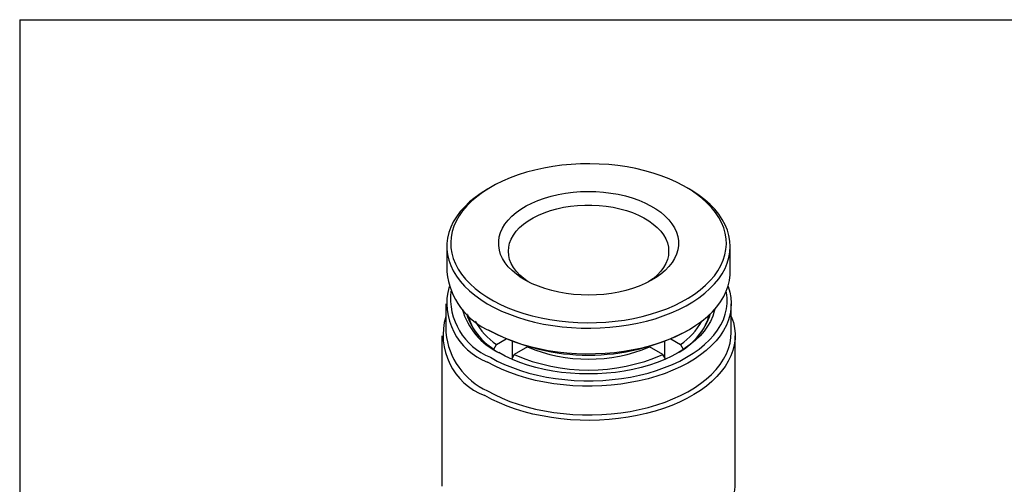
# Model space of a CAD drawing. Units: inches. Extents: x 0.2 to 10.8, y 0.2 to 8.3.
# Drawn here: x 0.2 to 4.1, y 6.4 to 8.3 of the extents above; entities that cross this region are included whole.
import ezdxf

# ---------------------------------------------------------------- set-up
doc = ezdxf.new("R2010")
doc.units = ezdxf.units.IN
doc.header["$MEASUREMENT"] = 0
doc.layers.add('TITLE_BLOCK', color=7, linetype='Continuous')

msp = doc.modelspace()

# ---------------------------------------------------------------- linework, layer by layer
at = {"color": 7, "linetype": 'Continuous', "lineweight": 25}
for p, q in [((2.0795, 7.6284), (2.0683, 7.6219)), ((2.8758, 7.6219), (2.8647, 7.6284)), ((1.9012, 7.389), (1.9012, 7.2861)), ((3.0429, 7.2861), (3.0429, 7.389)), ((1.8973, 7.1575), (1.8973, 7.0418)), ((3.0469, 7.0418), (3.0469, 7.1575)), ((1.8815, 7.0289), (1.8815, 6.4314)), ((2.0683, 7.0531), (2.0795, 7.0467)), ((2.8647, 7.0467), (2.8758, 7.0531)), ((3.0626, 6.4314), (3.0626, 7.0289)), ((2.0903, 6.975), (2.1015, 6.9943)), ((2.1015, 6.9943), (2.1398, 7.0165)), ((2.166, 6.9415), (2.166, 7.0059)), ((2.226, 6.9839), (2.1727, 6.9532)), ((2.7714, 6.9532), (2.7182, 6.9839)), ((2.7782, 7.0059), (2.7782, 6.9415)), ((2.8043, 7.0165), (2.8427, 6.9943)), ((2.8427, 6.9943), (2.8539, 6.975)), ((2.0903, 6.9746), (2.0903, 6.975)), ((2.1727, 6.9532), (2.1627, 6.9358)), ((2.7816, 6.9355), (2.7714, 6.9532)), ((2.8539, 6.975), (2.8539, 6.9746)), ((1.8815, 6.4314), (1.8815, 6.4303))]:
    msp.add_line(p, q, dxfattribs=at)
at = {"color": 7, "linetype": 'Continuous', "lineweight": 25, "flags": 128}
for points in [[(2.8551, 7.6338), (2.8268, 7.6483), (2.7968, 7.6617), (2.7653, 7.6739), (2.7325, 7.6848), (2.6984, 7.6944), (2.6633, 7.7027), (2.6273, 7.7095), (2.5905, 7.7149), (2.5533, 7.7188), (2.5156, 7.7213), (2.4777, 7.7223), (2.4398, 7.7217), (2.4021, 7.7197), (2.3647, 7.7162), (2.3278, 7.7113), (2.2915, 7.7048), (2.2561, 7.697), (2.2217, 7.6878), (2.1885, 7.6773), (2.1566, 7.6655), (2.1261, 7.6524), (2.0973, 7.6382), (2.0703, 7.6229), (2.0451, 7.6066), (2.0218, 7.5893), (2.0007, 7.5711), (1.9818, 7.5521), (1.9652, 7.5325), (1.9509, 7.5122), (1.9391, 7.4914), (1.9297, 7.4702), (1.9229, 7.4487), (1.9187, 7.4269), (1.917, 7.4051), (1.9179, 7.3832), (1.9214, 7.3614), (1.9274, 7.3398), (1.936, 7.3185), (1.9471, 7.2976), (1.9607, 7.2771), (1.9766, 7.2573), (1.9949, 7.2381), (2.0153, 7.2197), (2.0379, 7.2021), (2.0625, 7.1855), (2.0891, 7.1698), (2.1174, 7.1553), (2.1473, 7.1419), (2.1788, 7.1297), (2.2117, 7.1188), (2.2457, 7.1092), (2.2809, 7.101), (2.3169, 7.0941), (2.3536, 7.0887), (2.3909, 7.0848), (2.4286, 7.0823), (2.4664, 7.0814), (2.5043, 7.0819), (2.5421, 7.0839), (2.5795, 7.0874), (2.6164, 7.0924), (2.6526, 7.0988), (2.688, 7.1066), (2.7224, 7.1158), (2.7557, 7.1263), (2.7876, 7.1381), (2.818, 7.1512), (2.8468, 7.1654), (2.8739, 7.1807), (2.8991, 7.197), (2.9223, 7.2143), (2.9434, 7.2325), (2.9623, 7.2515), (2.979, 7.2712), (2.9932, 7.2914), (3.0051, 7.3122), (3.0144, 7.3334), (3.0212, 7.3549), (3.0255, 7.3767), (3.0272, 7.3985), (3.0263, 7.4204), (3.0228, 7.4422), (3.0167, 7.4638), (3.0081, 7.4851), (2.997, 7.506), (2.9835, 7.5265), (2.9675, 7.5463), (2.9493, 7.5655), (2.9288, 7.5839), (2.9062, 7.6015), (2.8816, 7.6181), (2.8551, 7.6338)], [(2.0683, 7.6219), (2.0656, 7.6203), (2.0394, 7.604), (2.0153, 7.5866), (1.9932, 7.5684), (1.9733, 7.5493), (1.9557, 7.5295), (1.9405, 7.509), (1.9276, 7.488), (1.9173, 7.4666), (1.9095, 7.4448), (1.9042, 7.4227), (1.9016, 7.4005), (1.9015, 7.3783), (1.9041, 7.3561), (1.9092, 7.334), (1.9169, 7.3122), (1.9272, 7.2907), (1.9399, 7.2697), (1.955, 7.2492), (1.9726, 7.2294), (1.9924, 7.2103), (2.0143, 7.192), (2.0384, 7.1746), (2.0645, 7.1582), (2.0924, 7.1429), (2.122, 7.1286), (2.1533, 7.1156), (2.186, 7.1038), (2.22, 7.0933), (2.2551, 7.0841), (2.2913, 7.0764), (2.3282, 7.07), (2.3659, 7.0652), (2.404, 7.0618), (2.4424, 7.0598), (2.4809, 7.0594), (2.5194, 7.0605), (2.5577, 7.0631), (2.5957, 7.0672), (2.633, 7.0728), (2.6696, 7.0798), (2.7053, 7.0882), (2.74, 7.0979), (2.7734, 7.109), (2.8054, 7.1214), (2.836, 7.135), (2.8648, 7.1498), (2.8919, 7.1656), (2.917, 7.1825), (2.9402, 7.2003), (2.9612, 7.219), (2.9799, 7.2384), (2.9964, 7.2586), (3.0104, 7.2793), (3.022, 7.3005), (3.0311, 7.3222), (3.0376, 7.3441), (3.0416, 7.3663), (3.0429, 7.3885), (3.0417, 7.4107), (3.0378, 7.4329), (3.0314, 7.4548), (3.0224, 7.4765), (3.0109, 7.4977), (2.997, 7.5185), (2.9806, 7.5387), (2.962, 7.5581), (2.9411, 7.5768), (2.918, 7.5947), (2.8929, 7.6116), (2.8758, 7.6219)], [(2.2222, 7.2505), (2.2008, 7.2632), (2.1815, 7.277), (2.1642, 7.2917), (2.1491, 7.3072), (2.1364, 7.3233), (2.126, 7.34), (2.1182, 7.3572), (2.1129, 7.3747), (2.1102, 7.3924), (2.1102, 7.4101), (2.1127, 7.4278), (2.1178, 7.4453), (2.1255, 7.4625), (2.1356, 7.4792), (2.1482, 7.4954), (2.1631, 7.511), (2.1803, 7.5257), (2.1995, 7.5395), (2.2207, 7.5524), (2.2438, 7.5641), (2.2684, 7.5747), (2.2946, 7.5841), (2.322, 7.5921), (2.3505, 7.5988), (2.3798, 7.604), (2.4099, 7.6078), (2.4404, 7.6101), (2.4711, 7.6109), (2.5018, 7.6102), (2.5323, 7.608), (2.5624, 7.6043), (2.5918, 7.5992), (2.6204, 7.5926), (2.6479, 7.5846), (2.6741, 7.5754), (2.6988, 7.5649), (2.722, 7.5532), (2.7433, 7.5404), (2.7627, 7.5266), (2.78, 7.5119), (2.795, 7.4965), (2.8078, 7.4803), (2.8181, 7.4636), (2.8259, 7.4464), (2.8312, 7.4289), (2.8339, 7.4113), (2.834, 7.3935), (2.8315, 7.3758), (2.8264, 7.3583), (2.8187, 7.3411), (2.8085, 7.3244), (2.7959, 7.3082), (2.781, 7.2927), (2.7639, 7.2779), (2.7446, 7.2641), (2.7234, 7.2512), (2.7004, 7.2395), (2.6757, 7.2289), (2.6496, 7.2195), (2.6222, 7.2115), (2.5937, 7.2048), (2.5643, 7.1996), (2.5343, 7.1958), (2.5038, 7.1935), (2.4731, 7.1927), (2.4423, 7.1934), (2.4118, 7.1956), (2.3818, 7.1993), (2.3523, 7.2045), (2.3238, 7.211), (2.2963, 7.219), (2.2701, 7.2283), (2.2453, 7.2388), (2.2222, 7.2505)], [(2.2303, 7.2462), (2.2293, 7.2468), (2.2112, 7.2599), (2.1952, 7.2738), (2.1814, 7.2885), (2.17, 7.3039), (2.161, 7.3198), (2.1545, 7.3361), (2.1506, 7.3527), (2.1492, 7.3694), (2.1505, 7.3861), (2.1543, 7.4027), (2.1607, 7.419), (2.1697, 7.4349), (2.181, 7.4503), (2.1947, 7.465), (2.2106, 7.479), (2.2286, 7.4921), (2.2486, 7.5042), (2.2704, 7.5152), (2.2938, 7.525), (2.3187, 7.5336), (2.3447, 7.5409), (2.3718, 7.5468), (2.3998, 7.5513), (2.4283, 7.5543), (2.4571, 7.5558), (2.4861, 7.5559), (2.5149, 7.5544), (2.5434, 7.5514), (2.5714, 7.547), (2.5985, 7.5411), (2.6246, 7.5339), (2.6495, 7.5254), (2.673, 7.5155), (2.6948, 7.5046), (2.7149, 7.4925), (2.733, 7.4794), (2.749, 7.4655), (2.7627, 7.4508), (2.7742, 7.4354), (2.7831, 7.4195), (2.7896, 7.4032), (2.7936, 7.3867), (2.7949, 7.3699), (2.7937, 7.3532), (2.7898, 7.3367), (2.7834, 7.3204), (2.7745, 7.3044), (2.7632, 7.2891), (2.7495, 7.2743), (2.7335, 7.2603), (2.7155, 7.2473), (2.7138, 7.2462)], [(2.0782, 7.0475), (2.107, 7.0327), (2.1375, 7.0191), (2.1694, 7.0066), (2.2028, 6.9955), (2.2374, 6.9857), (2.2731, 6.9772), (2.3097, 6.9701), (2.347, 6.9645), (2.3849, 6.9604), (2.4231, 6.9577), (2.4617, 6.9566), (2.5002, 6.9569), (2.5386, 6.9588), (2.5768, 6.9621), (2.6144, 6.9669), (2.6514, 6.9732), (2.6876, 6.9809), (2.7228, 6.99), (2.7568, 7.0005), (2.7896, 7.0122), (2.8209, 7.0252), (2.8506, 7.0394), (2.8786, 7.0547), (2.9047, 7.0711), (2.9289, 7.0884), (2.9509, 7.1067), (2.9708, 7.1258), (2.9884, 7.1456), (3.0037, 7.166), (3.0165, 7.187), (3.0269, 7.2084), (3.0347, 7.2302), (3.0399, 7.2523), (3.0426, 7.2745), (3.0429, 7.2861)], [(3.0339, 7.2276), (3.0341, 7.227), (3.041, 7.205), (3.0452, 7.1827), (3.0469, 7.1603), (3.0459, 7.1379), (3.0423, 7.1156), (3.0361, 7.0934), (3.0273, 7.0716), (3.016, 7.0502), (3.0022, 7.0292), (2.986, 7.0088), (2.9674, 6.9892), (2.9466, 6.9702), (2.9236, 6.9522), (2.8986, 6.935), (2.8716, 6.9189), (2.8428, 6.9039), (2.8123, 6.89), (2.7802, 6.8774), (2.7468, 6.866), (2.7121, 6.856), (2.6763, 6.8473), (2.6395, 6.8401), (2.602, 6.8343), (2.5639, 6.8299), (2.5254, 6.8271), (2.4866, 6.8258), (2.4478, 6.826), (2.4091, 6.8277), (2.3707, 6.8309), (2.3327, 6.8356), (2.2954, 6.8417), (2.2589, 6.8493), (2.2233, 6.8584), (2.1889, 6.8687), (2.1558, 6.8804), (2.1241, 6.8934), (2.094, 6.9075), (2.0656, 6.9229)], [(2.0768, 6.9421), (2.1047, 6.9271), (2.1343, 6.9132), (2.1655, 6.9005), (2.1981, 6.889), (2.232, 6.8789), (2.267, 6.8701), (2.303, 6.8627), (2.3397, 6.8568), (2.3771, 6.8523), (2.4149, 6.8493), (2.453, 6.8478), (2.4912, 6.8478), (2.5292, 6.8493), (2.5671, 6.8523), (2.6044, 6.8568), (2.6412, 6.8627), (2.6772, 6.8701), (2.7122, 6.8789), (2.7461, 6.889), (2.7787, 6.9005), (2.8099, 6.9132), (2.8395, 6.9271), (2.8674, 6.9421), (2.8934, 6.9582), (2.9175, 6.9753), (2.9395, 6.9933), (2.9594, 7.0122), (2.9769, 7.0317), (2.9922, 7.052), (3.0049, 7.0727), (3.0152, 7.0939), (3.023, 7.1155), (3.0282, 7.1373), (3.0308, 7.1593), (3.0308, 7.1814), (3.0282, 7.2034), (3.0271, 7.209)], [(3.0469, 7.1071), (3.048, 7.1044), (3.0554, 7.0822), (3.0602, 7.0599), (3.0624, 7.0374), (3.0621, 7.0148), (3.0592, 6.9923), (3.0537, 6.97), (3.0457, 6.9479), (3.0352, 6.9262), (3.0222, 6.905), (3.0068, 6.8843), (2.9891, 6.8642), (2.9691, 6.8448), (2.947, 6.8262), (2.9227, 6.8086), (2.8965, 6.7919), (2.8684, 6.7762), (2.8386, 6.7616), (2.8072, 6.7482), (2.7744, 6.736), (2.7402, 6.7251), (2.7048, 6.7156), (2.6684, 6.7074), (2.6312, 6.7006), (2.5933, 6.6952), (2.5548, 6.6913), (2.516, 6.6889), (2.477, 6.688), (2.4379, 6.6886), (2.399, 6.6906), (2.3605, 6.6941), (2.3224, 6.6991), (2.2849, 6.7056), (2.2483, 6.7134), (2.2127, 6.7226), (2.1782, 6.7332), (2.145, 6.745), (2.1132, 6.7581), (2.083, 6.7724), (2.0545, 6.7878)], [(2.9804, 7.1362), (2.9787, 7.1283), (2.9722, 7.1075), (2.9632, 7.0871), (2.9516, 7.0671), (2.9376, 7.0476), (2.9213, 7.0288), (2.9026, 7.0106), (2.8818, 6.9933), (2.8589, 6.9769), (2.834, 6.9614), (2.8072, 6.9471), (2.7788, 6.9338), (2.7488, 6.9218), (2.7174, 6.911), (2.6847, 6.9016), (2.6509, 6.8935), (2.6163, 6.8869), (2.5809, 6.8816), (2.5449, 6.8779), (2.5086, 6.8756), (2.4721, 6.8749), (2.4356, 6.8756), (2.3992, 6.8779), (2.3633, 6.8816), (2.3279, 6.8869), (2.2932, 6.8935), (2.2595, 6.9016), (2.2268, 6.911), (2.1954, 6.9218), (2.1654, 6.9338), (2.1369, 6.9471), (2.1102, 6.9614)], [(2.0656, 6.8071), (2.094, 6.7918), (2.1241, 6.7777), (2.1558, 6.7647), (2.1889, 6.753), (2.2233, 6.7426), (2.2589, 6.7336), (2.2954, 6.726), (2.3327, 6.7198), (2.3707, 6.7151), (2.4091, 6.7119), (2.4478, 6.7102), (2.4866, 6.71), (2.5254, 6.7114), (2.5639, 6.7142), (2.602, 6.7185), (2.6395, 6.7243), (2.6763, 6.7316), (2.7121, 6.7402), (2.7468, 6.7503), (2.7802, 6.7617), (2.8123, 6.7743), (2.8428, 6.7882), (2.8716, 6.8032), (2.8986, 6.8193), (2.9236, 6.8364), (2.9466, 6.8545), (2.9674, 6.8734), (2.986, 6.8931), (3.0022, 6.9135), (3.016, 6.9344), (3.0273, 6.9559), (3.0361, 6.9777), (3.0423, 6.9998), (3.0459, 7.0222), (3.0469, 7.0418)]]:
    msp.add_lwpolyline(points, dxfattribs=at)
at = {"color": 8, "linetype": 'Continuous', "lineweight": 25, "flags": 128}
for points in [[(1.8815, 6.4303), (1.8817, 6.423)], [(3.0626, 6.4286), (3.0626, 6.4314)]]:
    msp.add_lwpolyline(points, dxfattribs=at)
at = {"color": 7, "linetype": 'Continuous', "lineweight": 25}
for centre, radius, start, end in [((2.1921, 7.317), 0.2926, 186.0662, 247.0815), ((2.156, 7.1609), 0.2546, 164.8129, 249.2101), ((2.1759, 7.1827), 0.2602, 174.1947, 247.608), ((2.1474, 7.0319), 0.2612, 163.2667, 249.1679), ((2.2305, 7.2111), 0.2772, 195.684, 244.2588), ((2.2424, 7.2021), 0.2748, 197.7482, 242.5644), ((2.2223, 7.1845), 0.2477, 196.4591, 237.7763), ((2.7007, 7.2031), 0.2761, 297.5496, 342.1378), ((2.7218, 7.1845), 0.2477, 302.2237, 343.5409), ((2.2519, 7.2178), 0.2694, 208.8172, 236.0599), ((2.6923, 7.2178), 0.2694, 303.9401, 331.1828), ((2.1835, 7.0694), 0.2875, 185.5173, 245.8029), ((2.4721, 7.8027), 0.8519, 242.559, 297.441), ((2.4721, 7.574), 0.6393, 247.3608, 292.6392), ((2.4721, 7.6433), 0.7523, 246.5526, 293.4474)]:
    msp.add_arc(centre, radius, start, end, dxfattribs=at)
msp.add_open_spline([(2.9155, 6.1939), (2.9171, 6.1949), (2.9272, 6.2015), (2.9441, 6.2146), (2.9661, 6.2332), (2.9858, 6.2528), (3.0035, 6.2732), (3.019, 6.2943), (3.0323, 6.3161), (3.0432, 6.3382), (3.0517, 6.3608), (3.0579, 6.3835), (3.0615, 6.4064), (3.063, 6.4234), (3.0625, 6.4326), (3.0624, 6.4343)], degree=3, knots=[0, 0, 0, 0, 0.016829, 0.106748, 0.196593, 0.286254, 0.375592, 0.464444, 0.552649, 0.64007, 0.726629, 0.812334, 0.897284, 0.981667, 1, 1, 1, 1], dxfattribs=at)
at = {"layer": 'TITLE_BLOCK'}
for q in [(10.803, 8.3031), (0.181, 0.1968)]:
    msp.add_line((0.181, 8.3031), q, dxfattribs=at)

doc.saveas('drawing.dxf')
